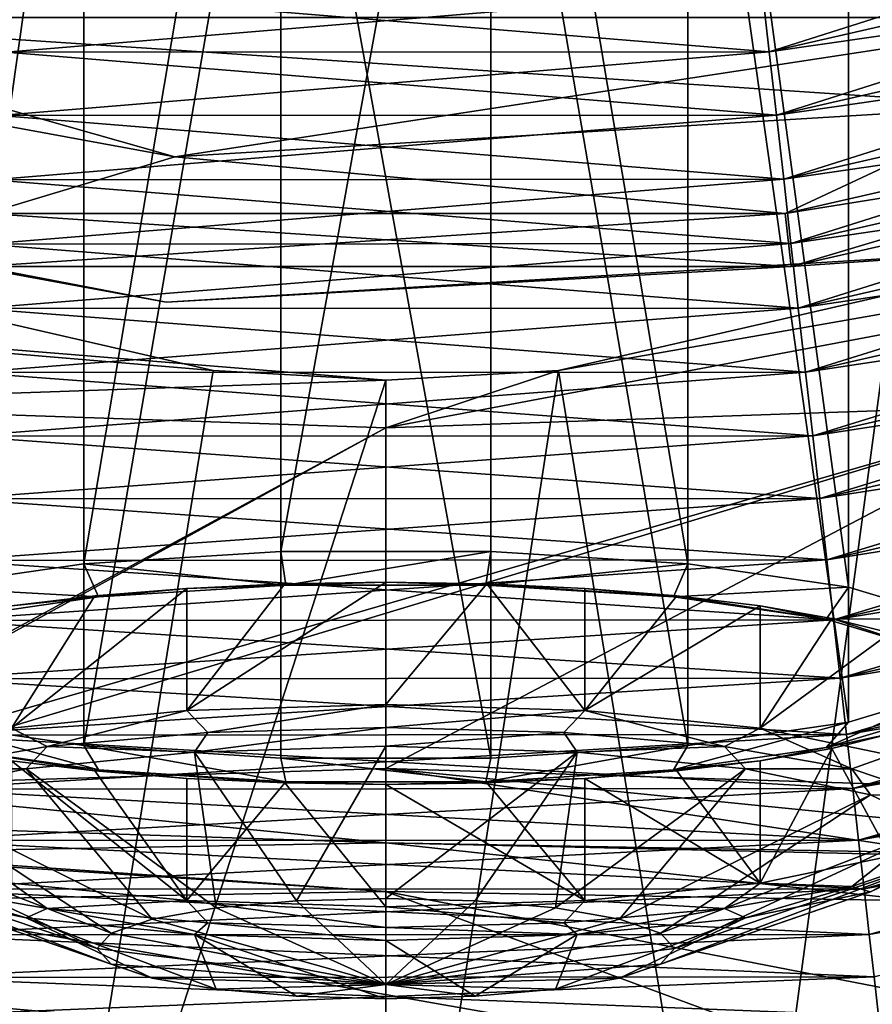
# Model space of a CAD drawing. Units: metres. Extents: x -40 to 117, y -461 to 89.
# Drawn here: x -3 to 3, y -430 to -423 of the extents above; entities that cross this region are included whole.
import ezdxf

# ---------------------------------------------------------------- set-up
doc = ezdxf.new("R2010")
doc.units = ezdxf.units.M
doc.layers.add('solid_506129_SW0001', color=7, linetype='CONTINUOUS')

msp = doc.modelspace()

# ---------------------------------------------------------------- linework, layer by layer
at = {"layer": 'solid_506129_SW0001'}
for points in [[(-2.075024, -419.027008, 312.068909), (-0.720648, -418.941406, 311.583435), (-2.074564, -427.003876, 310.662079)], [(-0.720648, -418.941406, 311.583435), (-0.720475, -426.918304, 310.176849), (-2.074564, -427.003876, 310.662079)], [(-0.720648, -418.941406, 311.583435), (0.720648, -418.941406, 311.583435), (-0.720475, -426.918304, 310.176849)], [(0.720648, -418.941406, 311.583435), (0.720481, -426.918304, 310.176849), (-0.720475, -426.918304, 310.176849)], [(0.720648, -418.941406, 311.583435), (2.074569, -427.003876, 310.662079), (0.720481, -426.918304, 310.176849)], [(0.720648, -418.941406, 311.583435), (2.075024, -419.027008, 312.068909), (2.074569, -427.003876, 310.662079)], [(-3.179104, -419.187897, 312.981262), (-2.075024, -419.027008, 312.068909), (-3.178544, -427.164673, 311.574066)], [(-2.075024, -419.027008, 312.068909), (-2.074564, -427.003876, 310.662079), (-3.178544, -427.164673, 311.574066)], [(2.075024, -419.027008, 312.068909), (3.178547, -427.164673, 311.574066), (2.074569, -427.003876, 310.662079)], [(2.075024, -419.027008, 312.068909), (3.179104, -419.187897, 312.981262), (3.178547, -427.164673, 311.574066)], [(3.179104, -419.187897, 312.981262), (3.899331, -427.381348, 312.802856), (3.178547, -427.164673, 311.574066)], [(3.179104, -419.187897, 312.981262), (3.899781, -419.404663, 314.210632), (3.899331, -427.381348, 312.802856)], [(3.899781, -419.897552, 317.005951), (3.179104, -420.114319, 318.235321), (3.89933, -427.874664, 315.600616)], [(-2.075024, -420.275177, 319.147675), (-3.179104, -420.114319, 318.235321), (-3.178547, -428.091339, 316.829407)], [(3.179104, -420.114319, 318.235321), (2.075024, -420.275177, 319.147675), (3.178544, -428.091339, 316.829407)], [(3.179104, -420.114319, 318.235321), (3.178544, -428.091339, 316.829407), (3.89933, -427.874664, 315.600616)], [(-2.075024, -420.275177, 319.147675), (-3.178547, -428.091339, 316.829407), (-2.074569, -428.252136, 317.741394)], [(-0.720648, -420.360779, 319.633148), (-2.075024, -420.275177, 319.147675), (-2.074569, -428.252136, 317.741394)], [(2.075024, -420.275177, 319.147675), (0.720648, -420.360779, 319.633148), (2.074564, -428.252136, 317.741394)], [(2.075024, -420.275177, 319.147675), (2.074564, -428.252136, 317.741394), (3.178544, -428.091339, 316.829407)], [(-0.720648, -420.360779, 319.633148), (-2.074569, -428.252136, 317.741394), (-0.720481, -428.337708, 318.226624)], [(-0.720648, -420.360779, 319.633148), (-0.720481, -428.337708, 318.226624), (0.720475, -428.337708, 318.226624)], [(0.720648, -420.360779, 319.633148), (-0.720648, -420.360779, 319.633148), (0.720475, -428.337708, 318.226624)], [(0.720648, -420.360779, 319.633148), (0.720475, -428.337708, 318.226624), (2.074564, -428.252136, 317.741394)], [(2.585108, -423.055481, 288.387665), (2.633781, -423.484863, 288.52124), (7.599847, -421.906738, 288.387665)], [(2.633781, -423.484863, 288.52124), (7.742939, -422.314484, 288.52124), (7.599847, -421.906738, 288.387665)], [(2.633781, -423.484863, 272.878754), (2.585108, -423.055481, 273.012329), (7.742939, -422.314484, 272.878754)], [(2.633781, -423.484863, 272.878754), (7.742939, -422.314484, 272.878754), (7.888157, -422.728302, 272.781921)], [(2.633781, -423.484863, 288.52124), (2.683177, -423.920624, 288.618073), (7.742939, -422.314484, 288.52124)], [(2.683177, -423.920624, 288.618073), (7.888157, -422.728302, 288.618073), (7.742939, -422.314484, 288.52124)], [(2.683177, -423.920624, 272.781921), (2.633781, -423.484863, 272.878754), (7.888157, -422.728302, 272.781921)], [(2.683177, -423.920624, 272.781921), (7.888157, -422.728302, 272.781921), (8.034819, -423.14624, 272.72229)], [(2.683177, -423.920624, 288.618073), (2.733064, -424.360718, 288.677704), (7.888157, -422.728302, 288.618073)], [(2.733064, -424.360718, 288.677704), (8.034819, -423.14624, 288.677704), (7.888157, -422.728302, 288.618073)], [(-2.60771, -423.487793, 288.52124), (2.633781, -423.484863, 288.52124), (2.585108, -423.055481, 288.387665)], [(-2.559518, -423.05835, 288.387665), (-2.60771, -423.487793, 288.52124), (2.585108, -423.055481, 288.387665)], [(-2.60771, -423.487793, 272.878754), (-2.559518, -423.05835, 273.012329), (2.633781, -423.484863, 272.878754)], [(-2.559518, -423.05835, 273.012329), (2.585108, -423.055481, 273.012329), (2.633781, -423.484863, 272.878754)], [(-7.141381, -423.162903, 277.200012), (-1.450144, -424.206146, 277.200012), (-4.821826, -423.25, 277.200012)], [(-2.74313, -424.595947, 277.333984), (-1.450144, -424.206146, 277.200012), (-7.141381, -423.162903, 277.200012)], [(-7.141381, -423.162903, 284.200012), (-1.450144, -424.206146, 284.200012), (-2.743079, -424.59549, 284.066284)], [(-4.821826, -423.25, 284.200012), (-1.450144, -424.206146, 284.200012), (-7.141381, -423.162903, 284.200012)], [(2.733064, -424.360718, 272.72229), (2.683177, -423.920624, 272.781921), (8.034819, -423.14624, 272.72229)], [(2.733064, -424.360718, 272.72229), (8.034819, -423.14624, 272.72229), (8.182234, -423.566315, 272.700134)], [(2.733064, -424.360718, 288.677704), (2.783208, -424.80307, 288.69986), (8.034819, -423.14624, 288.677704)], [(2.783208, -424.80307, 288.69986), (8.182234, -423.566315, 288.69986), (8.034819, -423.14624, 288.677704)], [(-4.821826, -423.25, 284.200012), (4.821826, -423.25, 284.200012), (-1.450144, -424.206146, 284.200012)], [(4.325382, -423.857025, 277.200012), (4.821826, -423.25, 277.200012), (-4.821826, -423.25, 277.200012)], [(-1.450144, -424.206146, 277.200012), (4.325382, -423.857025, 277.200012), (-4.821826, -423.25, 277.200012)], [(-1.450144, -424.206146, 284.200012), (4.821826, -423.25, 284.200012), (4.325382, -423.857025, 284.200012)], [(2.743079, -424.59549, 284.066284), (8.091687, -423.374725, 284.066284), (2.784111, -424.959686, 283.700012)], [(4.325382, -423.857025, 284.200012), (8.091687, -423.374725, 284.066284), (2.743079, -424.59549, 284.066284)], [(2.74313, -424.595947, 277.333984), (8.091837, -423.375153, 277.333984), (4.325382, -423.857025, 277.200012)], [(8.212814, -423.720886, 277.700439), (8.091837, -423.375153, 277.333984), (2.74313, -424.595947, 277.333984)], [(8.091687, -423.374725, 284.066284), (8.212728, -423.720642, 283.700012), (2.784111, -424.959686, 283.700012)], [(14.127949, -423.40921, 305.692505), (0, -426.069672, 306.74231), (4.757192, -425.904572, 306.751862)], [(14.127949, -423.40921, 305.692505), (1.185546, -425.675446, 306.389496), (0, -426.069672, 306.74231)], [(14.127949, -423.40921, 305.692505), (3.481186, -425.147156, 306.000397), (1.185546, -425.675446, 306.389496)], [(-2.656617, -423.923615, 288.618073), (2.683177, -423.920624, 288.618073), (2.633781, -423.484863, 288.52124)], [(-2.60771, -423.487793, 288.52124), (-2.656617, -423.923615, 288.618073), (2.633781, -423.484863, 288.52124)], [(-2.656617, -423.923615, 272.781921), (-2.60771, -423.487793, 272.878754), (2.683177, -423.920624, 272.781921)], [(-2.60771, -423.487793, 272.878754), (2.633781, -423.484863, 272.878754), (2.683177, -423.920624, 272.781921)], [(2.783208, -424.80307, 272.700134), (2.733064, -424.360718, 272.72229), (8.182234, -423.566315, 272.700134)], [(2.783208, -424.80307, 272.700134), (8.182234, -423.566315, 272.700134), (8.329712, -423.986572, 272.715607)], [(2.783208, -424.80307, 288.69986), (2.833373, -425.245636, 288.684387), (8.182234, -423.566315, 288.69986)], [(2.833373, -425.245636, 288.684387), (8.329712, -423.986572, 288.684387), (8.182234, -423.566315, 288.69986)], [(2.784141, -424.95993, 277.700439), (8.212814, -423.720886, 277.700439), (2.74313, -424.595947, 277.333984)], [(2.784111, -424.959686, 283.700012), (8.212728, -423.720642, 283.700012), (4.506376, -424.840485, 283.200012)], [(4.506376, -424.840485, 278.200012), (8.212814, -423.720886, 277.700439), (2.784141, -424.95993, 277.700439)], [(2.74313, -424.595947, 277.333984), (4.325382, -423.857025, 277.200012), (-1.450144, -424.206146, 277.200012)], [(-1.450144, -424.206146, 284.200012), (4.325382, -423.857025, 284.200012), (2.743079, -424.59549, 284.066284)], [(-2.70601, -424.36377, 288.677704), (2.733064, -424.360718, 288.677704), (2.683177, -423.920624, 288.618073)], [(-2.656617, -423.923615, 288.618073), (-2.70601, -424.36377, 288.677704), (2.683177, -423.920624, 288.618073)], [(-2.70601, -424.36377, 272.72229), (-2.656617, -423.923615, 272.781921), (2.733064, -424.360718, 272.72229)], [(-2.656617, -423.923615, 272.781921), (2.683177, -423.920624, 272.781921), (2.733064, -424.360718, 272.72229)], [(2.833373, -425.245636, 272.715607), (2.783208, -424.80307, 272.700134), (8.329712, -423.986572, 272.715607)], [(2.833373, -425.245636, 272.715607), (8.329712, -423.986572, 272.715607), (8.476558, -424.405029, 272.768555)], [(2.833373, -425.245636, 288.684387), (2.883323, -425.686279, 288.631439), (8.329712, -423.986572, 288.684387)], [(2.883323, -425.686279, 288.631439), (8.476558, -424.405029, 288.631439), (8.329712, -423.986572, 288.684387)], [(-7.437576, -424.118011, 278.200012), (-1.509462, -425.204376, 278.200012), (-2.784141, -424.95993, 277.700439)], [(-1.509462, -425.204376, 283.200012), (-1.509462, -425.204376, 278.200012), (-7.437576, -424.118011, 278.200012)], [(-7.437576, -424.118011, 283.200012), (-1.509462, -425.204376, 283.200012), (-7.437576, -424.118011, 278.200012)], [(-2.784111, -424.959686, 283.700012), (-1.509462, -425.204376, 283.200012), (-7.437576, -424.118011, 283.200012)], [(-2.74313, -424.595947, 277.333984), (2.74313, -424.595947, 277.333984), (-1.450144, -424.206146, 277.200012)], [(-1.450144, -424.206146, 284.200012), (2.743079, -424.59549, 284.066284), (-2.743079, -424.59549, 284.066284)], [(-2.755658, -424.806183, 288.69986), (2.783208, -424.80307, 288.69986), (2.733064, -424.360718, 288.677704)], [(-2.70601, -424.36377, 288.677704), (-2.755658, -424.806183, 288.69986), (2.733064, -424.360718, 288.677704)], [(-2.755658, -424.806183, 272.700134), (-2.70601, -424.36377, 272.72229), (2.783208, -424.80307, 272.700134)], [(-2.70601, -424.36377, 272.72229), (2.733064, -424.360718, 272.72229), (2.783208, -424.80307, 272.700134)], [(2.883323, -425.686279, 272.768555), (2.833373, -425.245636, 272.715607), (8.476558, -424.405029, 272.768555)], [(2.883323, -425.686279, 272.768555), (8.476558, -424.405029, 272.768555), (8.622083, -424.819733, 272.858795)], [(2.883323, -425.686279, 288.631439), (2.932824, -426.122986, 288.541199), (8.476558, -424.405029, 288.631439)], [(2.932824, -426.122986, 288.541199), (8.622083, -424.819733, 288.541199), (8.476558, -424.405029, 288.631439)], [(0.000013, -425.741455, 306.439209), (-14.127139, -424.5896, 306.82785), (-4.747735, -425.905212, 306.751801)], [(-1.186041, -425.675415, 306.389465), (-14.127139, -424.5896, 306.82785), (0.000013, -425.741455, 306.439209)], [(-1.186041, -425.675415, 306.389465), (-3.481493, -425.147064, 306.000305), (-14.127139, -424.5896, 306.82785)], [(-2.784141, -424.95993, 277.700439), (2.784141, -424.95993, 277.700439), (-2.74313, -424.595947, 277.333984)], [(2.743079, -424.59549, 284.066284), (2.784111, -424.959686, 283.700012), (-2.784111, -424.959686, 283.700012)], [(-2.743079, -424.59549, 284.066284), (2.743079, -424.59549, 284.066284), (-2.784111, -424.959686, 283.700012)], [(2.784141, -424.95993, 277.700439), (2.74313, -424.595947, 277.333984), (-2.74313, -424.595947, 277.333984)], [(-2.805326, -425.248779, 288.684387), (2.833373, -425.245636, 288.684387), (2.783208, -424.80307, 288.69986)], [(-2.755658, -424.806183, 288.69986), (-2.805326, -425.248779, 288.684387), (2.783208, -424.80307, 288.69986)], [(-2.805326, -425.248779, 272.715607), (-2.755658, -424.806183, 272.700134), (2.833373, -425.245636, 272.715607)], [(-2.755658, -424.806183, 272.700134), (2.783208, -424.80307, 272.700134), (2.833373, -425.245636, 272.715607)], [(-1.509462, -425.204376, 278.200012), (4.506376, -424.840485, 278.200012), (2.784141, -424.95993, 277.700439)], [(4.506376, -424.840485, 283.200012), (4.506376, -424.840485, 278.200012), (-1.509462, -425.204376, 278.200012)], [(-1.509462, -425.204376, 283.200012), (4.506376, -424.840485, 283.200012), (-1.509462, -425.204376, 278.200012)], [(2.784111, -424.959686, 283.700012), (4.506376, -424.840485, 283.200012), (-1.509462, -425.204376, 283.200012)], [(2.932824, -426.122986, 272.858795), (2.883323, -425.686279, 272.768555), (8.622083, -424.819733, 272.858795)], [(2.932824, -426.122986, 272.858795), (8.622083, -424.819733, 272.858795), (8.765603, -425.228699, 272.98587)], [(2.932824, -426.122986, 288.541199), (2.981642, -426.55365, 288.414124), (8.622083, -424.819733, 288.541199)], [(2.981642, -426.55365, 288.414124), (8.765603, -425.228699, 288.414124), (8.622083, -424.819733, 288.541199)], [(-1.509462, -425.204376, 278.200012), (2.784141, -424.95993, 277.700439), (-2.784141, -424.95993, 277.700439)], [(-2.784111, -424.959686, 283.700012), (2.784111, -424.959686, 283.700012), (-1.509462, -425.204376, 283.200012)], [(-2.403661, -433.1633, 302.310669), (-4.662999, -432.554565, 301.595032), (-3.481493, -425.147064, 306.000305)], [(-2.403661, -433.1633, 302.310669), (-3.481493, -425.147064, 306.000305), (-1.186041, -425.675415, 306.389465)], [(2.404167, -433.163208, 302.310577), (1.185546, -425.675446, 306.389496), (3.481186, -425.147156, 306.000397)], [(4.663334, -432.554413, 301.594879), (2.404167, -433.163208, 302.310577), (3.481186, -425.147156, 306.000397)], [(-2.854782, -425.689514, 288.631439), (2.883323, -425.686279, 288.631439), (2.833373, -425.245636, 288.684387)], [(-2.805326, -425.248779, 288.684387), (-2.854782, -425.689514, 288.631439), (2.833373, -425.245636, 288.684387)], [(-2.854782, -425.689514, 272.768555), (-2.805326, -425.248779, 272.715607), (2.883323, -425.686279, 272.768555)], [(-2.805326, -425.248779, 272.715607), (2.833373, -425.245636, 272.715607), (2.883323, -425.686279, 272.768555)], [(2.981642, -426.55365, 272.98587), (2.932824, -426.122986, 272.858795), (8.765603, -425.228699, 272.98587)], [(2.981642, -426.55365, 272.98587), (8.765603, -425.228699, 272.98587), (8.906444, -425.630066, 273.1492)], [(2.981642, -426.55365, 288.414124), (3.02955, -426.976288, 288.250793), (8.765603, -425.228699, 288.414124)], [(3.02955, -426.976288, 288.250793), (8.906444, -425.630066, 288.250793), (8.765603, -425.228699, 288.414124)], [(-2.403661, -433.1633, 302.310669), (-1.186041, -425.675415, 306.389465), (0.000013, -425.741455, 306.439209)], [(1.185546, -425.675446, 306.389496), (0.000013, -425.741455, 306.439209), (0, -426.069672, 306.74231)], [(0.000313, -433.36972, 302.552429), (0.000013, -425.741455, 306.439209), (1.185546, -425.675446, 306.389496)], [(2.404167, -433.163208, 302.310577), (0.000313, -433.36972, 302.552429), (1.185546, -425.675446, 306.389496)], [(3.02955, -426.976288, 273.1492), (2.981642, -426.55365, 272.98587), (8.906444, -425.630066, 273.1492)], [(3.02955, -426.976288, 273.1492), (8.906444, -425.630066, 273.1492), (9.043943, -426.021881, 273.347992)], [(3.02955, -426.976288, 288.250793), (3.076321, -427.388885, 288.052002), (8.906444, -425.630066, 288.250793)], [(3.076321, -427.388885, 288.052002), (9.043943, -426.021881, 288.052002), (8.906444, -425.630066, 288.250793)], [(0.000013, -425.741455, 306.439209), (-4.747735, -425.905212, 306.751801), (0, -426.069672, 306.74231)], [(-2.903793, -426.126251, 288.541199), (2.932824, -426.122986, 288.541199), (2.883323, -425.686279, 288.631439)], [(-2.854782, -425.689514, 288.631439), (-2.903793, -426.126251, 288.541199), (2.883323, -425.686279, 288.631439)], [(-2.903793, -426.126251, 272.858795), (-2.854782, -425.689514, 272.768555), (2.932824, -426.122986, 272.858795)], [(-2.854782, -425.689514, 272.768555), (2.883323, -425.686279, 272.768555), (2.932824, -426.122986, 272.858795)], [(0.000313, -433.36972, 302.552429), (-2.403661, -433.1633, 302.310669), (0.000013, -425.741455, 306.439209)], [(0, -426.069672, 306.74231), (-4.747735, -425.905212, 306.751801), (-4.772405, -428.654602, 309.997711)], [(-4.676419, -428.63385, 309.956116), (4.757192, -425.904572, 306.751862), (0, -426.069672, 306.74231)], [(-4.676419, -428.63385, 309.956116), (-3.93957, -428.534271, 309.735352), (4.757192, -425.904572, 306.751862)], [(-3.93957, -428.534271, 309.735352), (0.000011, -428.409851, 309.380341), (4.757192, -425.904572, 306.751862)], [(0.000011, -428.409851, 309.380341), (3.939571, -428.534271, 309.735352), (4.757192, -425.904572, 306.751862)], [(3.076321, -427.388885, 273.347992), (3.02955, -426.976288, 273.1492), (9.043943, -426.021881, 273.347992)], [(3.076321, -427.388885, 273.347992), (9.043943, -426.021881, 273.347992), (9.177456, -426.402344, 273.58136)], [(3.076321, -427.388885, 288.052002), (3.121735, -427.78952, 287.818634), (9.043943, -426.021881, 288.052002)], [(3.121735, -427.78952, 287.818634), (9.177456, -426.402344, 287.818634), (9.043943, -426.021881, 288.052002)], [(-4.676419, -428.63385, 309.956116), (0, -426.069672, 306.74231), (-4.772405, -428.654602, 309.997711)], [(-2.952128, -426.556976, 288.414124), (2.981642, -426.55365, 288.414124), (2.932824, -426.122986, 288.541199)], [(-2.903793, -426.126251, 288.541199), (-2.952128, -426.556976, 288.414124), (2.932824, -426.122986, 288.541199)], [(-2.952128, -426.556976, 272.98587), (-2.903793, -426.126251, 272.858795), (2.981642, -426.55365, 272.98587)], [(-2.903793, -426.126251, 272.858795), (2.932824, -426.122986, 272.858795), (2.981642, -426.55365, 272.98587)], [(3.121735, -427.78952, 273.58136), (3.076321, -427.388885, 273.347992), (9.177456, -426.402344, 273.58136)], [(3.121735, -427.78952, 273.58136), (9.177456, -426.402344, 273.58136), (9.306354, -426.769653, 273.848145)], [(3.121735, -427.78952, 287.818634), (3.16558, -428.1763, 287.551849), (9.177456, -426.402344, 287.818634)], [(3.16558, -428.1763, 287.551849), (9.306354, -426.769653, 287.551849), (9.177456, -426.402344, 287.818634)], [(-2.999561, -426.979645, 288.250793), (3.02955, -426.976288, 288.250793), (2.981642, -426.55365, 288.414124)], [(-2.952128, -426.556976, 288.414124), (-2.999561, -426.979645, 288.250793), (2.981642, -426.55365, 288.414124)], [(-2.999561, -426.979645, 273.1492), (-2.952128, -426.556976, 272.98587), (3.02955, -426.976288, 273.1492)], [(-2.952128, -426.556976, 272.98587), (2.981642, -426.55365, 272.98587), (3.02955, -426.976288, 273.1492)], [(3.16558, -428.1763, 273.848145), (3.121735, -427.78952, 273.58136), (9.306354, -426.769653, 273.848145)], [(3.16558, -428.1763, 273.848145), (9.306354, -426.769653, 273.848145), (9.430031, -427.12207, 274.147156)], [(3.16558, -428.1763, 287.551849), (3.207649, -428.547455, 287.252869), (9.306354, -426.769653, 287.551849)], [(3.207649, -428.547455, 287.252869), (9.430031, -427.12207, 287.252869), (9.306354, -426.769653, 287.551849)], [(-0.720475, -426.918304, 310.176849), (-0.685911, -427.149506, 310.336151), (-2.074564, -427.003876, 310.662079)], [(0.720481, -426.918304, 310.176849), (-0.685911, -427.149506, 310.336151), (-0.720475, -426.918304, 310.176849)], [(0.720481, -426.918304, 310.176849), (0.685911, -427.149506, 310.336151), (-0.685911, -427.149506, 310.336151)], [(2.074569, -427.003876, 310.662079), (0.685911, -427.149506, 310.336151), (0.720481, -426.918304, 310.176849)], [(-2.074564, -427.003876, 310.662079), (-1.974981, -427.230988, 310.798187), (-3.178544, -427.164673, 311.574066)], [(-3.045869, -427.392303, 288.052002), (3.076321, -427.388885, 288.052002), (3.02955, -426.976288, 288.250793)], [(-2.999561, -426.979645, 288.250793), (-3.045869, -427.392303, 288.052002), (3.02955, -426.976288, 288.250793)], [(-3.045869, -427.392303, 273.347992), (-2.999561, -426.979645, 273.1492), (3.076321, -427.388885, 273.347992)], [(-2.999561, -426.979645, 273.1492), (3.02955, -426.976288, 273.1492), (3.076321, -427.388885, 273.347992)], [(-2.074564, -427.003876, 310.662079), (-0.685911, -427.149506, 310.336151), (-1.974981, -427.230988, 310.798187)], [(2.074569, -427.003876, 310.662079), (1.974981, -427.230988, 310.798187), (0.685911, -427.149506, 310.336151)], [(3.178547, -427.164673, 311.574066), (1.974981, -427.230988, 310.798187), (2.074569, -427.003876, 310.662079)], [(-3.178544, -427.164673, 311.574066), (-1.974981, -427.230988, 310.798187), (-3.025856, -427.384125, 311.666595)], [(-2.571147, -428.132751, 311.001282), (-2.000005, -427.22348, 310.755524), (-1.368104, -427.172302, 310.465363)], [(-1.368079, -428.012115, 310.317261), (-2.571147, -428.132751, 311.001282), (-1.368104, -427.172302, 310.465363)], [(-1.974981, -427.230988, 310.798187), (-1.368104, -427.172302, 310.465363), (-2.000005, -427.22348, 310.755524)], [(-1.974981, -427.230988, 310.798187), (-0.685911, -427.149506, 310.336151), (-1.368104, -427.172302, 310.465363)], [(-0.685911, -427.149506, 310.336151), (-0.694578, -427.140961, 310.287628), (-1.368104, -427.172302, 310.465363)], [(-1.368079, -428.012115, 310.317261), (-1.368104, -427.172302, 310.465363), (-0.694578, -427.140961, 310.287628)], [(-1.368079, -428.012115, 310.317261), (-0.694578, -427.140961, 310.287628), (0, -427.130402, 310.227783)], [(0, -427.970245, 310.079681), (-1.368079, -428.012115, 310.317261), (0, -427.130402, 310.227783)], [(-0.685911, -427.149506, 310.336151), (0, -427.130402, 310.227783), (-0.694578, -427.140961, 310.287628)], [(-0.685911, -427.149506, 310.336151), (0.685911, -427.149506, 310.336151), (0, -427.130402, 310.227783)], [(0.685911, -427.149506, 310.336151), (0.694578, -427.140961, 310.287628), (0, -427.130402, 310.227783)], [(0, -427.970245, 310.079681), (0, -427.130402, 310.227783), (0.694578, -427.140961, 310.287628)], [(1.368079, -428.012115, 310.317261), (0, -427.970245, 310.079681), (0.694578, -427.140961, 310.287628)], [(0.685911, -427.149506, 310.336151), (1.974981, -427.230988, 310.798187), (0.694578, -427.140961, 310.287628)], [(1.974981, -427.230988, 310.798187), (1.368104, -427.172302, 310.465363), (0.694578, -427.140961, 310.287628)], [(1.368079, -428.012115, 310.317261), (0.694578, -427.140961, 310.287628), (1.368104, -427.172302, 310.465363)], [(1.368079, -428.012115, 310.317261), (1.368104, -427.172302, 310.465363), (2.000005, -427.22348, 310.755524)], [(1.974981, -427.230988, 310.798187), (2.000005, -427.22348, 310.755524), (1.368104, -427.172302, 310.465363)], [(3.178547, -427.164673, 311.574066), (3.025856, -427.384125, 311.666595), (1.974981, -427.230988, 310.798187)], [(3.899331, -427.381348, 312.802856), (3.025856, -427.384125, 311.666595), (3.178547, -427.164673, 311.574066)], [(3.207649, -428.547455, 274.147156), (3.16558, -428.1763, 273.848145), (9.430031, -427.12207, 274.147156)], [(3.207649, -428.547455, 274.147156), (9.430031, -427.12207, 274.147156), (9.547907, -427.457977, 274.476929)], [(3.207649, -428.547455, 287.252869), (3.247745, -428.901154, 286.923065), (9.430031, -427.12207, 287.252869)], [(3.247745, -428.901154, 286.923065), (9.547907, -427.457977, 286.923065), (9.430031, -427.12207, 287.252869)], [(-3.025856, -427.384125, 311.666595), (-1.974981, -427.230988, 310.798187), (-2.571123, -427.292908, 311.149353)], [(-2.571147, -428.132751, 311.001282), (-2.571123, -427.292908, 311.149353), (-2.000005, -427.22348, 310.755524)], [(-1.974981, -427.230988, 310.798187), (-2.000005, -427.22348, 310.755524), (-2.571123, -427.292908, 311.149353)], [(1.368079, -428.012115, 310.317261), (2.000005, -427.22348, 310.755524), (2.571123, -427.292908, 311.149353)], [(1.974981, -427.230988, 310.798187), (3.025856, -427.384125, 311.666595), (2.000005, -427.22348, 310.755524)], [(3.025856, -427.384125, 311.666595), (2.571123, -427.292908, 311.149353), (2.000005, -427.22348, 310.755524)], [(2.571147, -428.132751, 311.001282), (1.368079, -428.012115, 310.317261), (2.571123, -427.292908, 311.149353)], [(3.025856, -427.384125, 311.666595), (3.0642, -427.37854, 311.634949), (2.571123, -427.292908, 311.149353)], [(2.571147, -428.132751, 311.001282), (2.571123, -427.292908, 311.149353), (3.0642, -427.37854, 311.634949)], [(-3.090834, -427.792999, 287.818634), (3.121735, -427.78952, 287.818634), (3.076321, -427.388885, 288.052002)], [(-3.045869, -427.392303, 288.052002), (-3.090834, -427.792999, 287.818634), (3.076321, -427.388885, 288.052002)], [(-3.090834, -427.792999, 273.58136), (-3.045869, -427.392303, 273.347992), (3.121735, -427.78952, 273.58136)], [(-3.045869, -427.392303, 273.347992), (3.076321, -427.388885, 273.347992), (3.121735, -427.78952, 273.58136)], [(2.571147, -428.132751, 311.001282), (3.0642, -427.37854, 311.634949), (3.464099, -427.477722, 312.197388)], [(3.025856, -427.384125, 311.666595), (3.711758, -427.590424, 312.836548), (3.0642, -427.37854, 311.634949)], [(3.899331, -427.381348, 312.802856), (3.711758, -427.590424, 312.836548), (3.025856, -427.384125, 311.666595)], [(3.711758, -427.590424, 312.836548), (3.464099, -427.477722, 312.197388), (3.0642, -427.37854, 311.634949)], [(3.464104, -428.317535, 312.049316), (2.571147, -428.132751, 311.001282), (3.464099, -427.477722, 312.197388)], [(3.247745, -428.901154, 274.476929), (3.207649, -428.547455, 274.147156), (9.547907, -427.457977, 274.476929)], [(3.247745, -428.901154, 274.476929), (9.547907, -427.457977, 274.476929), (9.659428, -427.775787, 274.835938)], [(3.247745, -428.901154, 286.923065), (3.285679, -429.235809, 286.564056), (9.547907, -427.457977, 286.923065)], [(3.285679, -429.235809, 286.564056), (9.659428, -427.775787, 286.564056), (9.547907, -427.457977, 286.923065)], [(3.285679, -429.235809, 274.835938), (3.247745, -428.901154, 274.476929), (9.659428, -427.775787, 274.835938)], [(3.285679, -429.235809, 274.835938), (9.659428, -427.775787, 274.835938), (9.76407, -428.073975, 275.222534)], [(3.285679, -429.235809, 286.564056), (3.321274, -429.549835, 286.17746), (9.659428, -427.775787, 286.564056)], [(3.321274, -429.549835, 286.17746), (9.76407, -428.073975, 286.17746), (9.659428, -427.775787, 286.564056)], [(-3.134245, -428.17984, 287.551849), (3.16558, -428.1763, 287.551849), (3.121735, -427.78952, 287.818634)], [(-3.090834, -427.792999, 287.818634), (-3.134245, -428.17984, 287.551849), (3.121735, -427.78952, 287.818634)], [(-3.134245, -428.17984, 273.848145), (-3.090834, -427.792999, 273.58136), (3.16558, -428.1763, 273.848145)], [(-3.090834, -427.792999, 273.58136), (3.121735, -427.78952, 273.58136), (3.16558, -428.1763, 273.848145)], [(3.89933, -427.874664, 315.600616), (3.025856, -428.2659, 316.667419), (3.711758, -428.059601, 315.497467)], [(3.178544, -428.091339, 316.829407), (3.025856, -428.2659, 316.667419), (3.89933, -427.874664, 315.600616)], [(-1.223125, -428.161713, 310.285187), (-1.368079, -428.012115, 310.317261), (0, -427.970245, 310.079681)], [(-1.223125, -428.161713, 310.285187), (0, -427.970245, 310.079681), (0, -428.128082, 310.094391)], [(0, -428.128082, 310.094391), (0, -427.970245, 310.079681), (1.368079, -428.012115, 310.317261)], [(-2.326522, -428.259338, 310.838837), (-2.571147, -428.132751, 311.001282), (-1.368079, -428.012115, 310.317261)], [(-2.326522, -428.259338, 310.838837), (-1.368079, -428.012115, 310.317261), (-1.223125, -428.161713, 310.285187)], [(0, -428.128082, 310.094391), (1.368079, -428.012115, 310.317261), (1.223125, -428.161713, 310.285187)], [(1.223125, -428.161713, 310.285187), (1.368079, -428.012115, 310.317261), (2.326522, -428.259338, 310.838837)], [(2.326522, -428.259338, 310.838837), (1.368079, -428.012115, 310.317261), (2.571147, -428.132751, 311.001282)], [(-3.178547, -428.091339, 316.829407), (-3.025856, -428.2659, 316.667419), (-1.974981, -428.419006, 317.535828)], [(-3.178547, -428.091339, 316.829407), (-1.974981, -428.419006, 317.535828), (-2.074569, -428.252136, 317.741394)], [(3.178544, -428.091339, 316.829407), (1.974981, -428.419006, 317.535828), (3.025856, -428.2659, 316.667419)], [(2.074564, -428.252136, 317.741394), (1.974981, -428.419006, 317.535828), (3.178544, -428.091339, 316.829407)], [(3.711758, -428.059601, 315.497467), (3.025856, -428.2659, 316.667419), (3.464099, -428.172302, 316.136627)], [(3.321274, -429.549835, 275.222534), (3.285679, -429.235809, 274.835938), (9.76407, -428.073975, 275.222534)], [(3.321274, -429.549835, 275.222534), (9.76407, -428.073975, 275.222534), (9.861341, -428.351166, 275.634857)], [(3.321274, -429.549835, 286.17746), (3.35436, -429.841705, 285.765167), (9.76407, -428.073975, 286.17746)], [(-3.202182, -428.411407, 311.701202), (-2.571147, -428.132751, 311.001282), (-2.326522, -428.259338, 310.838837)], [(-3.175898, -428.551025, 287.252869), (3.207649, -428.547455, 287.252869), (3.16558, -428.1763, 287.551849)], [(-3.134245, -428.17984, 287.551849), (-3.175898, -428.551025, 287.252869), (3.16558, -428.1763, 287.551849)], [(-3.175898, -428.551025, 274.147156), (-3.134245, -428.17984, 273.848145), (3.207649, -428.547455, 274.147156)], [(-3.134245, -428.17984, 273.848145), (3.16558, -428.1763, 273.848145), (3.207649, -428.547455, 274.147156)], [(-2.326522, -428.259338, 310.838837), (-1.223125, -428.161713, 310.285187), (-1.314777, -428.296661, 310.415802)], [(0, -428.128082, 310.094391), (0, -428.256409, 310.187469), (-1.314777, -428.296661, 310.415802)], [(-1.223125, -428.161713, 310.285187), (0, -428.128082, 310.094391), (-1.314777, -428.296661, 310.415802)], [(0, -428.128082, 310.094391), (1.223125, -428.161713, 310.285187), (0, -428.256409, 310.187469)], [(1.223125, -428.161713, 310.285187), (1.314777, -428.296661, 310.415802), (0, -428.256409, 310.187469)], [(1.223125, -428.161713, 310.285187), (2.326522, -428.259338, 310.838837), (1.314777, -428.296661, 310.415802)], [(2.326522, -428.259338, 310.838837), (2.571147, -428.132751, 311.001282), (3.202182, -428.411407, 311.701202)], [(3.202182, -428.411407, 311.701202), (2.571147, -428.132751, 311.001282), (3.464104, -428.317535, 312.049316)], [(3.025856, -428.2659, 316.667419), (3.0642, -428.271484, 316.699066), (3.464099, -428.172302, 316.136627)], [(3.464103, -429.012115, 315.988525), (3.464099, -428.172302, 316.136627), (3.0642, -428.271484, 316.699066)], [(-2.074569, -428.252136, 317.741394), (-1.974981, -428.419006, 317.535828), (-0.685911, -428.500488, 317.997864)], [(-2.074569, -428.252136, 317.741394), (-0.685911, -428.500488, 317.997864), (-0.720481, -428.337708, 318.226624)], [(-1.314777, -428.296661, 310.415802), (0, -428.256409, 310.187469), (-0.61311, -429.319305, 311.987457)], [(0, -428.256409, 310.187469), (0, -429.302429, 311.891815), (-0.61311, -429.319305, 311.987457)], [(1.314777, -428.296661, 310.415802), (0, -429.302429, 311.891815), (0, -428.256409, 310.187469)], [(2.074564, -428.252136, 317.741394), (0.685911, -428.500488, 317.997864), (1.974981, -428.419006, 317.535828)], [(0.720475, -428.337708, 318.226624), (0.685911, -428.500488, 317.997864), (2.074564, -428.252136, 317.741394)], [(-3.202182, -428.411407, 311.701202), (-2.326522, -428.259338, 310.838837), (-2.470972, -428.412567, 311.073181)], [(-3.025856, -428.2659, 316.667419), (-2.571123, -428.357086, 317.184662), (-2.000005, -428.426544, 317.578491)], [(-1.974981, -428.419006, 317.535828), (-3.025856, -428.2659, 316.667419), (-2.000005, -428.426544, 317.578491)], [(-2.326522, -428.259338, 310.838837), (-1.314777, -428.296661, 310.415802), (-2.470972, -428.412567, 311.073181)], [(-2.470972, -428.412567, 311.073181), (-1.314777, -428.296661, 310.415802), (-1.166204, -429.368225, 312.264984)], [(-1.314777, -428.296661, 310.415802), (-0.61311, -429.319305, 311.987457), (-1.166204, -429.368225, 312.264984)], [(1.314777, -428.296661, 310.415802), (0.61311, -429.319305, 311.987457), (0, -429.302429, 311.891815)], [(1.314777, -428.296661, 310.415802), (1.166204, -429.368225, 312.264984), (0.61311, -429.319305, 311.987457)], [(1.314777, -428.296661, 310.415802), (2.470972, -428.412567, 311.073181), (1.166204, -429.368225, 312.264984)], [(2.326522, -428.259338, 310.838837), (2.470972, -428.412567, 311.073181), (1.314777, -428.296661, 310.415802)], [(3.025856, -428.2659, 316.667419), (1.974981, -428.419006, 317.535828), (2.571123, -428.357086, 317.184662)], [(2.326522, -428.259338, 310.838837), (3.202182, -428.411407, 311.701202), (2.470972, -428.412567, 311.073181)], [(3.025856, -428.2659, 316.667419), (2.571123, -428.357086, 317.184662), (3.0642, -428.271484, 316.699066)], [(2.571147, -429.19693, 317.03656), (3.0642, -428.271484, 316.699066), (2.571123, -428.357086, 317.184662)], [(2.571147, -429.19693, 317.03656), (3.464103, -429.012115, 315.988525), (3.0642, -428.271484, 316.699066)], [(3.202182, -428.411407, 311.701202), (3.464104, -428.317535, 312.049316), (3.764391, -428.602997, 312.787842)], [(-2.571147, -429.19693, 317.03656), (-1.368079, -429.317535, 317.720581), (-2.571123, -428.357086, 317.184662)], [(-1.368079, -429.317535, 317.720581), (-2.000005, -428.426544, 317.578491), (-2.571123, -428.357086, 317.184662)], [(-0.720481, -428.337708, 318.226624), (-0.685911, -428.500488, 317.997864), (0.685911, -428.500488, 317.997864)], [(-0.720481, -428.337708, 318.226624), (0.685911, -428.500488, 317.997864), (0.720475, -428.337708, 318.226624)], [(1.974981, -428.419006, 317.535828), (2.000005, -428.426544, 317.578491), (2.571123, -428.357086, 317.184662)], [(2.571147, -429.19693, 317.03656), (2.571123, -428.357086, 317.184662), (2.000005, -428.426544, 317.578491)], [(3.35436, -429.841705, 275.634857), (3.321274, -429.549835, 275.222534), (9.861341, -428.351166, 275.634857)], [(-0.000001, -428.921112, 310.229187), (0.000011, -428.409851, 309.380341), (-3.93957, -428.534271, 309.735352)], [(-3.202182, -428.411407, 311.701202), (-2.470972, -428.412567, 311.073181), (-3.329138, -428.590149, 312.080353)], [(-3.329138, -428.590149, 312.080353), (-2.470972, -428.412567, 311.073181), (-1.605142, -429.444458, 312.697266)], [(-2.470972, -428.412567, 311.073181), (-1.166204, -429.368225, 312.264984), (-1.605142, -429.444458, 312.697266)], [(-1.974981, -428.419006, 317.535828), (-2.000005, -428.426544, 317.578491), (-1.368104, -428.477722, 317.868652)], [(-1.368079, -429.317535, 317.720581), (-1.368104, -428.477722, 317.868652), (-2.000005, -428.426544, 317.578491)], [(-1.974981, -428.419006, 317.535828), (-1.368104, -428.477722, 317.868652), (-0.694578, -428.509033, 318.046387)], [(-0.685911, -428.500488, 317.997864), (-1.974981, -428.419006, 317.535828), (-0.694578, -428.509033, 318.046387)], [(-0.000001, -428.921112, 310.229187), (3.809285, -428.988678, 310.500214), (0.000011, -428.409851, 309.380341)], [(3.871075, -428.793579, 310.132385), (3.939571, -428.534271, 309.735352), (0.000011, -428.409851, 309.380341)], [(3.871075, -428.793579, 310.132385), (0.000011, -428.409851, 309.380341), (3.809285, -428.988678, 310.500214)], [(1.974981, -428.419006, 317.535828), (0.685911, -428.500488, 317.997864), (1.368104, -428.477722, 317.868652)], [(2.470972, -428.412567, 311.073181), (1.605142, -429.444458, 312.697266), (1.166204, -429.368225, 312.264984)], [(1.974981, -428.419006, 317.535828), (1.368104, -428.477722, 317.868652), (2.000005, -428.426544, 317.578491)], [(2.571147, -429.19693, 317.03656), (2.000005, -428.426544, 317.578491), (1.368104, -428.477722, 317.868652)], [(2.470972, -428.412567, 311.073181), (3.329139, -428.590149, 312.080353), (1.605142, -429.444458, 312.697266)], [(3.202182, -428.411407, 311.701202), (3.329139, -428.590149, 312.080353), (2.470972, -428.412567, 311.073181)], [(3.202182, -428.411407, 311.701202), (3.764391, -428.602997, 312.787842), (3.329139, -428.590149, 312.080353)], [(-1.368079, -429.317535, 317.720581), (-0.694578, -428.509033, 318.046387), (-1.368104, -428.477722, 317.868652)], [(-1.368079, -429.317535, 317.720581), (0, -429.359406, 317.95816), (-0.694578, -428.509033, 318.046387)], [(-0.685911, -428.500488, 317.997864), (-0.694578, -428.509033, 318.046387), (0, -428.519592, 318.106232)], [(0, -429.359406, 317.95816), (0, -428.519592, 318.106232), (-0.694578, -428.509033, 318.046387)], [(0.685911, -428.500488, 317.997864), (-0.685911, -428.500488, 317.997864), (0, -428.519592, 318.106232)], [(0.685911, -428.500488, 317.997864), (0, -428.519592, 318.106232), (0.694578, -428.509033, 318.046387)], [(1.368079, -429.317535, 317.720581), (0.694578, -428.509033, 318.046387), (0, -428.519592, 318.106232)], [(1.368079, -429.317535, 317.720581), (0, -428.519592, 318.106232), (0, -429.359406, 317.95816)], [(0.685911, -428.500488, 317.997864), (0.694578, -428.509033, 318.046387), (1.368104, -428.477722, 317.868652)], [(1.368079, -429.317535, 317.720581), (1.368104, -428.477722, 317.868652), (0.694578, -428.509033, 318.046387)], [(1.368079, -429.317535, 317.720581), (2.571147, -429.19693, 317.03656), (1.368104, -428.477722, 317.868652)], [(-3.871076, -428.793579, 310.132385), (-0.000001, -428.921112, 310.229187), (-3.93957, -428.534271, 309.735352)], [(-3.785755, -428.808014, 313.315857), (-3.329138, -428.590149, 312.080353), (-1.886957, -429.540497, 313.241943)], [(-3.329138, -428.590149, 312.080353), (-1.605142, -429.444458, 312.697266), (-1.886957, -429.540497, 313.241943)], [(-3.215597, -428.904785, 286.923065), (3.247745, -428.901154, 286.923065), (3.207649, -428.547455, 287.252869)], [(-3.175898, -428.551025, 287.252869), (-3.215597, -428.904785, 286.923065), (3.207649, -428.547455, 287.252869)], [(-3.215597, -428.904785, 274.476929), (-3.175898, -428.551025, 274.147156), (3.247745, -428.901154, 274.476929)], [(-3.175898, -428.551025, 274.147156), (3.207649, -428.547455, 274.147156), (3.247745, -428.901154, 274.476929)], [(3.329139, -428.590149, 312.080353), (1.886957, -429.540497, 313.241943), (1.605142, -429.444458, 312.697266)], [(3.329139, -428.590149, 312.080353), (3.785755, -428.808014, 313.315857), (1.886957, -429.540497, 313.241943)], [(3.764391, -428.602997, 312.787842), (3.785755, -428.808014, 313.315857), (3.329139, -428.590149, 312.080353)], [(-3.871076, -428.793579, 310.132385), (-3.809286, -428.988678, 310.500214), (-0.000001, -428.921112, 310.229187)], [(-3.785755, -428.808014, 313.315857), (-1.886957, -429.540497, 313.241943), (-1.984064, -429.646973, 313.845734)], [(-3.785755, -429.039825, 314.630615), (-3.785755, -428.808014, 313.315857), (-1.984064, -429.646973, 313.845734)], [(3.785755, -428.808014, 313.315857), (1.984064, -429.646973, 313.845734), (1.886957, -429.540497, 313.241943)], [(3.785755, -428.808014, 313.315857), (3.785755, -429.039825, 314.630615), (1.984064, -429.646973, 313.845734)], [(-0.000001, -428.921112, 310.229187), (-3.809286, -428.988678, 310.500214), (0.000154, -429.254913, 311.16217)], [(-3.253155, -429.239471, 286.564056), (3.285679, -429.235809, 286.564056), (3.247745, -428.901154, 286.923065)], [(-3.215597, -428.904785, 286.923065), (-3.253155, -429.239471, 286.564056), (3.247745, -428.901154, 286.923065)], [(-3.253155, -429.239471, 274.835938), (-3.215597, -428.904785, 274.476929), (3.285679, -429.235809, 274.835938)], [(-3.215597, -428.904785, 274.476929), (3.247745, -428.901154, 274.476929), (3.285679, -429.235809, 274.835938)], [(-0.000001, -428.921112, 310.229187), (0.000154, -429.254913, 311.16217), (3.659968, -429.319733, 311.42218)], [(-0.000001, -428.921112, 310.229187), (3.659968, -429.319733, 311.42218), (3.80245, -429.008118, 310.541443)], [(-0.000001, -428.921112, 310.229187), (3.80245, -429.008118, 310.541443), (3.809285, -428.988678, 310.500214)], [(-3.809286, -428.988678, 310.500214), (-3.802452, -429.008118, 310.541443), (0.000154, -429.254913, 311.16217)], [(-3.802452, -429.008118, 310.541443), (-3.659962, -429.319733, 311.42218), (0.000154, -429.254913, 311.16217)], [(-3.785755, -429.039825, 314.630615), (-1.984064, -429.646973, 313.845734), (-1.886957, -429.753418, 314.449554)], [(-3.329139, -429.25769, 315.866119), (-3.785755, -429.039825, 314.630615), (-1.886957, -429.753418, 314.449554)], [(3.785755, -429.039825, 314.630615), (1.886957, -429.753418, 314.449554), (1.984064, -429.646973, 313.845734)], [(3.785755, -429.039825, 314.630615), (3.329138, -429.25769, 315.866119), (1.886957, -429.753418, 314.449554)], [(3.202182, -429.219391, 316.283539), (3.464103, -429.012115, 315.988525), (2.571147, -429.19693, 317.03656)], [(3.764391, -429.027802, 315.19693), (3.464103, -429.012115, 315.988525), (3.202182, -429.219391, 316.283539)], [(3.764391, -429.027802, 315.19693), (3.202182, -429.219391, 316.283539), (3.329138, -429.25769, 315.866119)], [(3.764391, -429.027802, 315.19693), (3.329138, -429.25769, 315.866119), (3.785755, -429.039825, 314.630615)], [(-2.326522, -429.37146, 317.145905), (-2.571147, -429.19693, 317.03656), (-3.202182, -429.219391, 316.283539)], [(-2.326522, -429.37146, 317.145905), (-1.368079, -429.317535, 317.720581), (-2.571147, -429.19693, 317.03656)], [(2.326522, -429.37146, 317.145905), (2.571147, -429.19693, 317.03656), (1.368079, -429.317535, 317.720581)], [(3.202182, -429.219391, 316.283539), (2.571147, -429.19693, 317.03656), (2.326522, -429.37146, 317.145905)], [(3.660254, -430.609375, 316.594543), (0.000154, -429.254913, 311.16217), (-3.659962, -429.319733, 311.42218)], [(-3.202182, -429.219391, 316.283539), (-3.329139, -429.25769, 315.866119), (-2.470972, -429.435272, 316.873291)], [(-3.329139, -429.25769, 315.866119), (-1.886957, -429.753418, 314.449554), (-1.605142, -429.849457, 314.994232)], [(-2.470972, -429.435272, 316.873291), (-3.329139, -429.25769, 315.866119), (-1.605142, -429.849457, 314.994232)], [(-3.288397, -429.553528, 286.17746), (3.321274, -429.549835, 286.17746), (3.285679, -429.235809, 286.564056)], [(-3.253155, -429.239471, 286.564056), (-3.288397, -429.553528, 286.17746), (3.285679, -429.235809, 286.564056)], [(-3.288397, -429.553528, 275.222534), (-3.253155, -429.239471, 274.835938), (3.321274, -429.549835, 275.222534)], [(-3.253155, -429.239471, 274.835938), (3.285679, -429.235809, 274.835938), (3.321274, -429.549835, 275.222534)], [(-2.326522, -429.37146, 317.145905), (-3.202182, -429.219391, 316.283539), (-2.470972, -429.435272, 316.873291)], [(0.000154, -429.254913, 311.16217), (3.660254, -430.609375, 316.594543), (3.660272, -429.964569, 314.008362)], [(3.660272, -429.964569, 314.008362), (3.659968, -429.319733, 311.42218), (0.000154, -429.254913, 311.16217)], [(3.329138, -429.25769, 315.866119), (1.605142, -429.849457, 314.994232), (1.886957, -429.753418, 314.449554)], [(3.329138, -429.25769, 315.866119), (2.470972, -429.435272, 316.873291), (1.605142, -429.849457, 314.994232)], [(3.202182, -429.219391, 316.283539), (2.326522, -429.37146, 317.145905), (2.470972, -429.435272, 316.873291)], [(3.202182, -429.219391, 316.283539), (2.470972, -429.435272, 316.873291), (3.329138, -429.25769, 315.866119)], [(3.660254, -430.609375, 316.594543), (-3.659962, -429.319733, 311.42218), (-3.660272, -429.964569, 314.008362)], [(-1.223125, -429.469086, 317.699585), (-1.368079, -429.317535, 317.720581), (-2.326522, -429.37146, 317.145905)], [(0, -429.502716, 317.89035), (0, -429.359406, 317.95816), (-1.368079, -429.317535, 317.720581)], [(-1.223125, -429.469086, 317.699585), (0, -429.502716, 317.89035), (-1.368079, -429.317535, 317.720581)], [(0, -429.893097, 313.802338), (-1.166204, -429.368225, 312.264984), (-0.61311, -429.319305, 311.987457)], [(0, -429.893097, 313.802338), (-0.61311, -429.319305, 311.987457), (0, -429.302429, 311.891815)], [(0.61311, -429.319305, 311.987457), (0, -429.893097, 313.802338), (0, -429.302429, 311.891815)], [(1.223125, -429.469086, 317.699585), (1.368079, -429.317535, 317.720581), (0, -429.359406, 317.95816)], [(1.166204, -429.368225, 312.264984), (0, -429.893097, 313.802338), (0.61311, -429.319305, 311.987457)], [(2.326522, -429.37146, 317.145905), (1.368079, -429.317535, 317.720581), (1.223125, -429.469086, 317.699585)], [(-2.326522, -429.37146, 317.145905), (-2.470972, -429.435272, 316.873291), (-1.314777, -429.551208, 317.53067)], [(-1.223125, -429.469086, 317.699585), (-2.326522, -429.37146, 317.145905), (-1.314777, -429.551208, 317.53067)], [(0, -429.893097, 313.802338), (-1.605142, -429.444458, 312.697266), (-1.166204, -429.368225, 312.264984)], [(1.223125, -429.469086, 317.699585), (0, -429.359406, 317.95816), (0, -429.502716, 317.89035)], [(1.605142, -429.444458, 312.697266), (0, -429.893097, 313.802338), (1.166204, -429.368225, 312.264984)], [(2.326522, -429.37146, 317.145905), (1.223125, -429.469086, 317.699585), (1.314777, -429.551208, 317.53067)], [(2.326522, -429.37146, 317.145905), (1.314777, -429.551208, 317.53067), (2.470972, -429.435272, 316.873291)], [(-2.470972, -429.435272, 316.873291), (-1.605142, -429.849457, 314.994232), (-1.166204, -429.92569, 315.426514)], [(-1.314777, -429.551208, 317.53067), (-2.470972, -429.435272, 316.873291), (-1.166204, -429.92569, 315.426514)], [(0, -429.893097, 313.802338), (-1.886957, -429.540497, 313.241943), (-1.605142, -429.444458, 312.697266)], [(-1.223125, -429.469086, 317.699585), (-1.314777, -429.551208, 317.53067), (0, -429.591461, 317.759003)], [(-1.223125, -429.469086, 317.699585), (0, -429.591461, 317.759003), (0, -429.502716, 317.89035)], [(1.886957, -429.540497, 313.241943), (0, -429.893097, 313.802338), (1.605142, -429.444458, 312.697266)], [(1.223125, -429.469086, 317.699585), (0, -429.502716, 317.89035), (1.314777, -429.551208, 317.53067)], [(2.470972, -429.435272, 316.873291), (1.166204, -429.92569, 315.426514), (1.605142, -429.849457, 314.994232)], [(2.470972, -429.435272, 316.873291), (1.314777, -429.551208, 317.53067), (1.166204, -429.92569, 315.426514)], [(0, -429.893097, 313.802338), (-1.984064, -429.646973, 313.845734), (-1.886957, -429.540497, 313.241943)], [(0, -429.502716, 317.89035), (0, -429.591461, 317.759003), (1.314777, -429.551208, 317.53067)], [(1.984064, -429.646973, 313.845734), (0, -429.893097, 313.802338), (1.886957, -429.540497, 313.241943)], [(-3.321157, -429.845459, 285.765167), (3.35436, -429.841705, 285.765167), (3.321274, -429.549835, 286.17746)], [(-3.288397, -429.553528, 286.17746), (-3.321157, -429.845459, 285.765167), (3.321274, -429.549835, 286.17746)], [(-3.321157, -429.845459, 275.634857), (-3.288397, -429.553528, 275.222534), (3.35436, -429.841705, 275.634857)], [(-3.288397, -429.553528, 275.222534), (3.321274, -429.549835, 275.222534), (3.35436, -429.841705, 275.634857)], [(-1.314777, -429.551208, 317.53067), (0, -429.991486, 315.799683), (0, -429.591461, 317.759003)], [(-1.314777, -429.551208, 317.53067), (-0.61311, -429.97464, 315.704041), (0, -429.991486, 315.799683)], [(-1.314777, -429.551208, 317.53067), (-1.166204, -429.92569, 315.426514), (-0.61311, -429.97464, 315.704041)], [(1.314777, -429.551208, 317.53067), (0, -429.591461, 317.759003), (0.61311, -429.97464, 315.704041)], [(0.61311, -429.97464, 315.704041), (0, -429.591461, 317.759003), (0, -429.991486, 315.799683)], [(1.314777, -429.551208, 317.53067), (0.61311, -429.97464, 315.704041), (1.166204, -429.92569, 315.426514)], [(0, -429.893097, 313.802338), (-1.886957, -429.753418, 314.449554), (-1.984064, -429.646973, 313.845734)], [(1.886957, -429.753418, 314.449554), (0, -429.893097, 313.802338), (1.984064, -429.646973, 313.845734)], [(0, -429.893097, 313.802338), (-1.605142, -429.849457, 314.994232), (-1.886957, -429.753418, 314.449554)], [(1.605142, -429.849457, 314.994232), (0, -429.893097, 313.802338), (1.886957, -429.753418, 314.449554)], [(-3.351279, -430.113892, 285.329041), (3.384785, -430.110107, 285.329041), (3.35436, -429.841705, 285.765167)], [(-3.321157, -429.845459, 285.765167), (-3.351279, -430.113892, 285.329041), (3.35436, -429.841705, 285.765167)], [(-3.351279, -430.113892, 276.070953), (-3.321157, -429.845459, 275.634857), (3.384785, -430.110107, 276.070953)], [(-3.321157, -429.845459, 275.634857), (3.35436, -429.841705, 275.634857), (3.384785, -430.110107, 276.070953)], [(0, -429.893097, 313.802338), (-1.166204, -429.92569, 315.426514), (-1.605142, -429.849457, 314.994232)], [(1.166204, -429.92569, 315.426514), (0, -429.893097, 313.802338), (1.605142, -429.849457, 314.994232)], [(0, -429.893097, 313.802338), (-0.61311, -429.97464, 315.704041), (-1.166204, -429.92569, 315.426514)], [(0, -429.893097, 313.802338), (0, -429.991486, 315.799683), (-0.61311, -429.97464, 315.704041)], [(0.61311, -429.97464, 315.704041), (0, -429.991486, 315.799683), (0, -429.893097, 313.802338)], [(0.61311, -429.97464, 315.704041), (0, -429.893097, 313.802338), (1.166204, -429.92569, 315.426514)], [(-3.660272, -429.964569, 314.008362), (-3.660254, -430.609375, 316.594543), (3.660254, -430.609375, 316.594543)]]:
    msp.add_3dface(points, dxfattribs=at)

doc.saveas('drawing.dxf')
